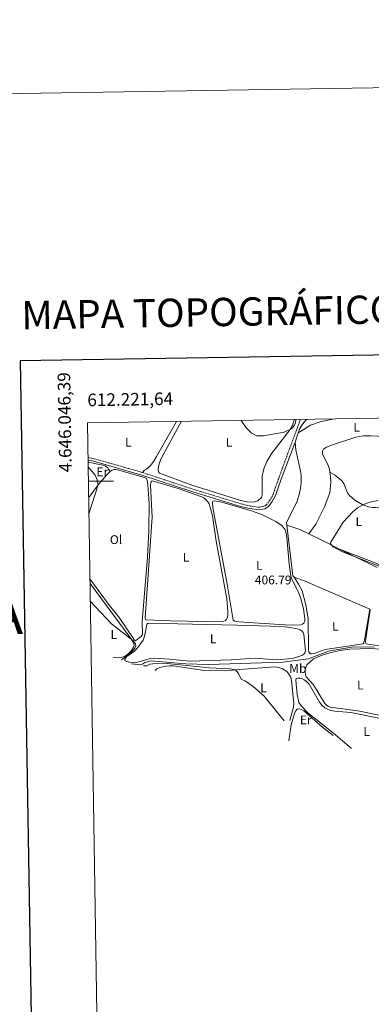
# Model space of a CAD drawing. Units: metres. Extents: x 611359 to 615861, y 4643326 to 4646367.
# Drawn here: x 612168 to 612447, y 4645584 to 4646367 of the extents above; entities that cross this region are included whole.
import ezdxf
from ezdxf.enums import TextEntityAlignment as Align

# ---------------------------------------------------------------- set-up
doc = ezdxf.new("R2010")
doc.units = ezdxf.units.M
doc.header["$MEASUREMENT"] = 0
doc.linetypes.add('TRAZOSX2', pattern=[1.5, 1, -0.5])
for name, color, linetype, lineweight in [('Carátula', 7, 'Continuous', 5), ('Level 13', 5, 'Continuous', 0), ('Level 21', 19, 'Continuous', 0), ('Level 36', 19, 'Continuous', 40), ('Level 37', 92, 'Continuous', 0), ('Level 41', 39, 'Continuous', 0), ('Level 5', 36, 'Continuous', 0), ('Level 61', 19, 'Continuous', 0), ('Level 63', 7, 'Continuous', 0), ('Level 7', 1, 'Continuous', 0)]:
    doc.layers.add(name, color=color, linetype=linetype, lineweight=lineweight)
doc.styles.add('Arial', font='ARIAL.TTF', dxfattribs={"height": 0.2})

# ---------------------------------------------------------------- blocks, each defined once
blk = doc.blocks.new('5PATER')
at = {"layer": 'Carátula', "linetype": 'Continuous', "lineweight": 5}
h = blk.add_hatch(color=250, dxfattribs=at)
edge = h.paths.add_edge_path()
edge.add_ellipse((0, 0), major_axis=(-1.33, -1.34), ratio=0.999422, start_angle=0, end_angle=360)

msp = doc.modelspace()

# ---------------------------------------------------------------- linework, layer by layer
at = {"layer": 'Level 13', "color": 5, "linetype": 'Continuous', "lineweight": 0, "ltscale": 0.5}
msp.add_polyline3d([(612256.48, 4645854.78, 409.72), (612263.99, 4645853.98, 409.83), (612265.48, 4645854.76, 409.79), (612267.19, 4645855.87, 409.86), (612272.27, 4645857.24, 409.68), (612299.53, 4645854.93, 409.35), (612317.75, 4645854.2, 408.98), (612376.93, 4645856.12, 407.74), (612397.2, 4645858.93, 406.79), (612413.15, 4645864.94, 406.27), (612433.03, 4645868.33, 405.87), (612449.45, 4645868.01, 405.91)], dxfattribs=at)
at = {"layer": 'Level 21', "color": 19, "linetype": 'TRAZOSX2', "lineweight": 0}
for points in [[(612265.44, 4646006.85, 407.78), (612306.07, 4645993.42, 407.19), (612343.72, 4645981.99, 406.25), (612350.96, 4645980.24, 406.53), (612357.84, 4645979.24, 406.46), (612361.85, 4645980.06, 406.53), (612362.72, 4645980.5, 406.53), (612363.91, 4645981.31, 406.53), (612366.6, 4645984.9, 406.6), (612369.03, 4645989.41, 406.45), (612373.56, 4646002.38, 406.72), (612388.54, 4646042.92, 405.73), (612390.43, 4646047.96, 405.51), (612390.57, 4646049.11, 405.47)], [(612222.07, 4646018.78, 409.02), (612226.91, 4646017.84, 408.84), (612265.44, 4646006.85, 407.78)]]:
    msp.add_polyline3d(points, dxfattribs=at)
at = {"layer": 'Level 21', "color": 19, "linetype": 'Continuous', "lineweight": 0}
for points in [[(612389.01, 4646038.31, 405.75), (612389.74, 4646040.47, 405.71), (612390.41, 4646041.9, 405.73), (612392.53, 4646045.31, 405.62), (612395.76, 4646048.87, 405.84), (612396.12, 4646049.2, 405.88)], [(612386.53, 4646030.98, 405.87), (612389.01, 4646038.31, 405.75)], [(612222.11, 4646016.62, 409.01), (612226.42, 4646015.78, 408.84), (612264.82, 4646004.82, 407.78), (612305.43, 4645991.4, 407.19), (612343.16, 4645979.94, 406.25), (612350.56, 4645978.16, 406.53), (612357.9, 4645977.1, 406.46), (612362.55, 4645978.04, 406.53), (612363.8, 4645978.68, 406.53), (612365.4, 4645979.75, 406.53), (612368.4, 4645983.75, 406.6), (612370.98, 4645988.55, 406.45), (612375.54, 4646001.65, 406.72), (612386.53, 4646030.98, 405.87)]]:
    msp.add_polyline3d(points, dxfattribs=at)
at = {"layer": 'Level 36', "color": 92, "linetype": 'Continuous', "lineweight": 0}
for points in [[(612292.25, 4646047.53, 407.53), (612276.45, 4646019.68, 407.7), (612274.54, 4646016.46, 407.7), (612272.82, 4646013.85, 407.74), (612271.4, 4646012.1, 407.74), (612270.08, 4646010.73, 407.88), (612268.42, 4646009.57, 407.92), (612266.94, 4646008.69, 407.88), (612265.44, 4646006.85, 407.78)], [(612385.57, 4646049.03, 405.11), (612385.78, 4646048.61, 405.1), (612385.14, 4646045.99, 405.03), (612384.46, 4646044.31, 405.03), (612382.61, 4646041.17, 405), (612367.98, 4646022.27, 405.43), (612364.24, 4646015.73, 405.58), (612361.68, 4646009.92, 405.8), (612360.48, 4646003.87, 406.09), (612360.52, 4645989.24, 406.34), (612359.91, 4645986.92, 406.34), (612356.87, 4645984.26, 406.34), (612353.8, 4645983.43, 406.27), (612348.55, 4645983.53, 406.31), (612343.5, 4645984.69, 406.31), (612304.63, 4645996.87, 406.13), (612278.96, 4646006.26, 406.38), (612278.16, 4646007.33, 406.64), (612277.86, 4646009.35, 406.68), (612278.06, 4646011.58, 406.64), (612278.81, 4646014.61, 406.64), (612280.11, 4646017.91, 406.68), (612296.33, 4646047.59, 406.57)], [(612418.62, 4646049.56, 406.87), (612415, 4646049.09, 406.88), (612406.56, 4646047.12, 406.66), (612398.69, 4646044.48, 406.22), (612396.07, 4646042.98, 406.3), (612393.49, 4646041.12, 406.22), (612389.01, 4646038.31, 405.75)], [(612414.3, 4646007.06, 405.7), (612413.8, 4646009.46, 405.7), (612412.88, 4646012.35, 405.7), (612408.4, 4646021.84, 405.84), (612408.32, 4646023.8, 406.06), (612409.23, 4646025.34, 406.25), (612411.52, 4646026.92, 406.43), (612416.21, 4646028.98, 406.54), (612434.94, 4646035.03, 407.02), (612440.59, 4646035.9, 406.62), (612446.62, 4646036.14, 406.4), (612452.4, 4646035.75, 406.06), (612457.81, 4646034.54, 405.62), (612460.94, 4646033.09, 405.44), (612466.1, 4646028.95, 405.37), (612468.58, 4646026.02, 405.19), (612473.89, 4646017.3, 405.11), (612475.7, 4646012.38, 405), (612477.58, 4646007.28, 404.89), (612478.65, 4645998.56, 404.53), (612478.61, 4645990.94, 404.31), (612479.29, 4645990.3, 404.16), (612482.19, 4645988.36, 403.92)], [(612386.53, 4646030.98, 405.87), (612387.24, 4646024.95, 405.87), (612387.88, 4646021.06, 406.31), (612390.91, 4646008, 406.13), (612391.4, 4646004.64, 406.02), (612391.46, 4645998.28, 406.02), (612390.99, 4645994.35, 405.98), (612390.08, 4645990.38, 405.87), (612388.15, 4645984.04, 405.69), (612379.81, 4645966.84, 405.8), (612380.03, 4645964.96, 405.8)], [(612222.13, 4646014.99, 409.67), (612233.88, 4646012.7, 409.04), (612235.59, 4646012.08, 408.96), (612236.86, 4646011.4, 409.07), (612237.7, 4646010.5, 409.04), (612238.44, 4646009.51, 409.04), (612239.7, 4646007.7, 408.61)], [(612239.7, 4646007.7, 408.61), (612236.63, 4646004.88, 409.27), (612230.15, 4645996.98, 410), (612222.58, 4645986.9, 410.4)], [(612223.59, 4645922.51, 409.84), (612239.15, 4645901.33, 409.23), (612246.68, 4645891.68, 409.27), (612257.82, 4645875.22, 409.3), (612258.78, 4645873.97, 409.34), (612259.84, 4645873.23, 409.38), (612261.7, 4645874.69, 409.3), (612263.27, 4645875.65, 409.3), (612264.4, 4645876.69, 409.27), (612265.31, 4645878.2, 409.27), (612265.07, 4645888.57, 409.05), (612269.29, 4645939.55, 408.43), (612270.5, 4645961.14, 408.13), (612270.55, 4645982.12, 407.8), (612269.69, 4645997.03, 407.84), (612269.08, 4646000.66, 407.91), (612268.53, 4646002.06, 407.95), (612266.85, 4646003, 407.91), (612245.45, 4646009.08, 408.21), (612243.81, 4646009.35, 408.32), (612242.58, 4646009.21, 408.46), (612241.18, 4646008.61, 408.57), (612239.7, 4646007.7, 408.61)], [(612397.39, 4645958.19, 405.33), (612403.05, 4645965.95, 405.22), (612409.95, 4645979.62, 405.3), (612414.07, 4645990.73, 405.3), (612414.97, 4645999.3, 405.52), (612414.76, 4646003.78, 405.66), (612414.3, 4646007.06, 405.7)], [(612414.3, 4646007.06, 405.7), (612417.85, 4646004.91, 405.41), (612421.94, 4646001.87, 405.55), (612423.64, 4646000.16, 405.63), (612425.22, 4645998.13, 405.63), (612428.34, 4645990.73, 405.3), (612429.81, 4645988.64, 405.3), (612433.97, 4645984.92, 405.22), (612440.26, 4645981.32, 405), (612441.88, 4645980.61, 404.89), (612444.98, 4645979.57, 404.89), (612447.95, 4645979.03, 404.78), (612450.47, 4645979.01, 404.71), (612453.01, 4645979.31, 404.6), (612471, 4645986.37, 404.49), (612472.75, 4645986.57, 404.49), (612475.89, 4645986.62, 404.45), (612476.68, 4645986.36, 404.34), (612466.74, 4645930, 404.67), (612465.88, 4645928.64, 404.67), (612463.77, 4645928.96, 404.71), (612448.9, 4645935.6, 404.71), (612421.88, 4645945.86, 404.66)], [(612274.91, 4645889.6, 408.24), (612268.31, 4645889.73, 408.32), (612267.63, 4645890.05, 408.39), (612267.55, 4645891.48, 408.43), (612273.14, 4645971.35, 407.69), (612271.8, 4645996.74, 407.36), (612271.92, 4645998.53, 407.36), (612272.23, 4645999.77, 407.36), (612273.01, 4646000.39, 407.36), (612293.74, 4645994.3, 407.29), (612312.39, 4645987.57, 407.25), (612314.07, 4645986.83, 407.22), (612315.64, 4645985.56, 407.14), (612317.25, 4645983.68, 407.14), (612318.39, 4645982.03, 407.11), (612320.84, 4645972.48, 407.03), (612323.74, 4645952.38, 407), (612332.26, 4645906.4, 407.33), (612333.26, 4645896.13, 407.33), (612333.12, 4645893.87, 407.4), (612332.82, 4645891.99, 407.4), (612332.11, 4645890.46, 407.47), (612331.28, 4645889.33, 407.47), (612330.09, 4645888.64, 407.51), (612328.57, 4645888.2, 407.51), (612287.43, 4645888.9, 407.62), (612274.91, 4645889.6, 408.24)], [(612378.43, 4645885.73, 406.7), (612385.24, 4645885.45, 406.7), (612391.24, 4645885.92, 406.89), (612392.55, 4645886.35, 406.85), (612393.54, 4645887.21, 406.81), (612394.25, 4645888.69, 406.78), (612394.34, 4645890.68, 406.78), (612393.2, 4645898.61, 406.67), (612391.48, 4645905.83, 406.41), (612389.34, 4645911.8, 406.3), (612383.88, 4645922.22, 406.23), (612383.24, 4645924.55, 406.23), (612381.77, 4645934.44, 406.19), (612380.1, 4645955.17, 405.93), (612379.52, 4645958.73, 405.93), (612378.81, 4645961.27, 405.97), (612376.33, 4645964.46, 406.04), (612371.38, 4645967.88, 406.15), (612360.61, 4645973.14, 406.37), (612352.74, 4645976.2, 406.59), (612328.25, 4645983.34, 406.41), (612323.96, 4645984.16, 406.48), (612322.37, 4645984.26, 406.56), (612321.32, 4645984.04, 406.52), (612321.07, 4645983.04, 406.59), (612321.24, 4645979.14, 406.59), (612332.74, 4645918.08, 407.11), (612337.46, 4645889.56, 407.36), (612338.64, 4645888.64, 407.4), (612341.76, 4645888.22, 407.36), (612378.43, 4645885.73, 406.7)], [(612397.39, 4645958.19, 405.33), (612390.23, 4645961.57, 405.76), (612380.03, 4645964.96, 405.8)], [(612380.03, 4645964.96, 405.8), (612384.67, 4645924.73, 405.76), (612385.71, 4645923.78, 405.65)], [(612421.88, 4645945.86, 404.66), (612407.35, 4645953.49, 404.74), (612397.39, 4645958.19, 405.33)], [(612451.67, 4645931.27, 405.03), (612421.88, 4645945.86, 404.66)], [(612242.1, 4645859.95, 410.29), (612246.44, 4645859.61, 410.29), (612248.25, 4645859.81, 410.29), (612250.15, 4645860.48, 410.33), (612251.92, 4645861.3, 410.33), (612253.67, 4645862.56, 410.26), (612256.56, 4645865.53, 410.18), (612257.5, 4645866.74, 410.18), (612258.16, 4645868.01, 410.15), (612258.61, 4645869.43, 410.18), (612258.38, 4645870.98, 410.15), (612257.39, 4645872.75, 410.18), (612256.06, 4645875.02, 410), (612223.65, 4645918.62, 409.78)], [(612385.71, 4645923.78, 405.65), (612394.7, 4645920.54, 405.36), (612445.84, 4645898.33, 405.62)], [(612385.71, 4645923.78, 405.65), (612386.28, 4645923.02, 406.02), (612389.4, 4645918.11, 406.2), (612392.14, 4645912.91, 406.13), (612395.2, 4645901.84, 406.13), (612396.91, 4645890.93, 406.16), (612397.22, 4645865.96, 406.57), (612397.47, 4645864.47, 406.6), (612397.93, 4645863.46, 406.6), (612398.58, 4645862.76, 406.57), (612399.64, 4645862.72, 406.57), (612401.77, 4645863.1, 406.53), (612410.34, 4645866.21, 406.2), (612440.7, 4645870.64, 406.13), (612441.31, 4645871.5, 406.13), (612441.8, 4645873.71, 406.13), (612445.84, 4645898.33, 405.62)], [(612445.84, 4645898.33, 405.62), (612446.15, 4645897.69, 405.62), (612445.97, 4645895.98, 405.62), (612442.58, 4645872.98, 405.76), (612442.56, 4645871.84, 405.72), (612442.99, 4645870.7, 405.72), (612463.64, 4645867.49, 405.21)], [(612392.06, 4645861.43, 407.33), (612393.51, 4645862.53, 407.44), (612394.43, 4645863.69, 407.44), (612394.85, 4645865.25, 407.44), (612393.49, 4645878.27, 406.92), (612392.94, 4645879.73, 406.89), (612392.19, 4645880.78, 406.85), (612390.56, 4645881.86, 406.85), (612388.12, 4645882.74, 406.89), (612382.74, 4645883.77, 406.89), (612375.93, 4645884.41, 407.03), (612366.81, 4645884.66, 407.07), (612340.16, 4645885.59, 408.76), (612269.76, 4645887.06, 408.98), (612268.83, 4645886.46, 409.08), (612267.5, 4645878.88, 409.38), (612266.72, 4645876.08, 409.49), (612265.79, 4645873.58, 409.56), (612261.68, 4645867.92, 409.64), (612258.94, 4645864.92, 409.74), (612253.02, 4645860.58, 409.96), (612251.92, 4645859.42, 410), (612251.2, 4645858.5, 410), (612251.36, 4645857.48, 410), (612252.84, 4645856.77, 409.89), (612255.05, 4645856.16, 409.93), (612257.34, 4645855.78, 409.89), (612259.45, 4645855.75, 409.85), (612271.71, 4645859.1, 409.78), (612275.23, 4645859.26, 409.74), (612286.9, 4645858.67, 409.67), (612302.73, 4645856.91, 409.78), (612335.89, 4645858, 409.42), (612354.55, 4645859.27, 408.61), (612372.18, 4645858.06, 408.1), (612384.45, 4645859.06, 407.95), (612392.06, 4645861.43, 407.33)], [(612471.56, 4645810.29, 406.81), (612436.4, 4645817.49, 407.25), (612414.49, 4645820.43, 407.22), (612412.96, 4645821.11, 407.18), (612411.42, 4645822.11, 407.18), (612410.08, 4645823.41, 407.22), (612401.1, 4645838.23, 407.18), (612395.5, 4645844.48, 407.33), (612394.77, 4645846.23, 407.4), (612394.48, 4645848.13, 407.4), (612394.63, 4645850.09, 407.4), (612395.16, 4645852.01, 407.25), (612395.92, 4645853.92, 407.25), (612401.13, 4645858.89, 406.92), (612408.59, 4645861.87, 406.81), (612415.18, 4645863.84, 406.81), (612422.34, 4645865.5, 406.67), (612429.98, 4645866.55, 406.59), (612446.97, 4645867.09, 406.67), (612457.1, 4645866.18, 406.41)], [(612382.46, 4645809.91, 409.79), (612385.36, 4645820.33, 409.32), (612385.61, 4645823.38, 409.2), (612383.76, 4645841.59, 408.69), (612383.14, 4645843.95, 408.66), (612381.7, 4645846.51, 408.91), (612379.97, 4645848.77, 408.98), (612376.48, 4645850.98, 408.98), (612373.65, 4645851.99, 409.02), (612370.39, 4645852.42, 409.13), (612339.34, 4645849.98, 410), (612331.3, 4645849.36, 410.23), (612314.56, 4645849.52, 410.08), (612289.68, 4645853.35, 410.38), (612286.66, 4645853.31, 410.6), (612284.17, 4645853.04, 410.63), (612281.45, 4645852.56, 410.56), (612279.24, 4645851.85, 410.63), (612276.7, 4645850.82, 410.67), (612275.28, 4645849.54, 410.82)], [(612458.34, 4645810.6, 407.7), (612430.88, 4645816.16, 407.56), (612418.23, 4645817.35, 407.48), (612415.09, 4645817.86, 407.85), (612412.26, 4645818.76, 407.85), (612410.1, 4645819.99, 407.85), (612408.02, 4645821.8, 407.89), (612405.96, 4645824.5, 408.07), (612397.79, 4645838.57, 408.03), (612395.74, 4645840.71, 408.03), (612393.9, 4645842.26, 408.07), (612392.04, 4645843.06, 408.11), (612390.24, 4645843.44, 408.18), (612388.69, 4645843.54, 408.36), (612387.55, 4645843.31, 408.36), (612387.22, 4645841.81, 408.4), (612388.17, 4645830.54, 408.47), (612389.67, 4645824, 408.47), (612391.29, 4645821.47, 408.47), (612396.77, 4645815.78, 408.47), (612417.14, 4645799.66, 408.18), (612431.41, 4645787.67, 408.51)], [(612381.73, 4645793.75, 410.19), (612383.42, 4645806.29, 410.08), (612385.29, 4645812.65, 409.86), (612386.22, 4645815.42, 409.72), (612386.98, 4645817.36, 409.35), (612388.31, 4645818.7, 409.17), (612389.75, 4645819.02, 408.98), (612391.75, 4645818.49, 408.95), (612393.58, 4645817.43, 408.95), (612408.42, 4645804.43, 408.95), (612416.9, 4645797.84, 408.91)]]:
    msp.add_polyline3d(points, dxfattribs=at)
at = {"layer": 'Level 5', "color": 36, "linetype": 'Continuous', "lineweight": 0}
for points in [[(612387.23, 4646049.05, 405), (612386.78, 4646046.11, 405), (612385.92, 4646044.28, 405), (612384.58, 4646042.18, 405), (612377.83, 4646039.02, 405), (612361.46, 4646036.12, 405), (612356.16, 4646035.95, 405), (612351.79, 4646038.38, 405), (612347.86, 4646041.99, 405), (612343.44, 4646048.35, 405)], [(612222.78, 4645973.95, 410), (612230.15, 4645996.98, 410), (612229.38, 4646001.11, 410), (612227.72, 4646004.72, 410), (612225.21, 4646007.9, 410), (612222.38, 4646010.85, 410), (612222.2, 4646010.98, 410)], [(612453.87, 4645932.23, 405), (612424.26, 4645943.93, 405), (612416.91, 4645947.87, 405), (612414.65, 4645950.1, 405), (612415, 4645951.65, 405), (612424.68, 4645967.33, 405), (612432.39, 4645975.74, 405), (612436.27, 4645978.88, 405), (612440.26, 4645981.32, 405), (612444.87, 4645983.09, 405), (612452.47, 4645984.52, 405)], [(612248.57, 4645857.91, 410), (612255.01, 4645862.72, 410), (612258.1, 4645865.84, 410), (612259.31, 4645867.38, 410), (612259.93, 4645869.12, 410), (612259.73, 4645870.85, 410), (612257.79, 4645873.49, 410), (612240.73, 4645886.56, 410), (612223.87, 4645904.61, 410)], [(612377.85, 4645809.46, 410), (612362.06, 4645829.17, 410), (612353.25, 4645836.9, 410), (612347.18, 4645841.06, 410), (612343.84, 4645842.53, 410), (612341.5, 4645847.12, 410), (612339.34, 4645849.98, 410), (612334.81, 4645850.89, 410), (612318.41, 4645851.64, 410), (612285, 4645855.15, 410), (612273.49, 4645854.95, 410), (612271.12, 4645854.48, 410), (612268.76, 4645853.33, 410), (612267.33, 4645853.16, 410), (612266.19, 4645853.14, 410)]]:
    msp.add_polyline3d(points, dxfattribs=at)
at = {"layer": 'Level 61', "color": 19, "linetype": 'Continuous', "lineweight": 0}
msp.add_lwpolyline([(612258.14, 4643733.3), (612221.64, 4646046.39), (615674.87, 4646101.88), (615712.52, 4643788.78), (612258.14, 4643733.3)], close=True, dxfattribs=at)
at = {"layer": 'Level 63', "linetype": 'Continuous', "lineweight": 0}
msp.add_lwpolyline([(611406.83, 4643325.53), (611359.28, 4646295.15), (615813.77, 4646366.7), (615861.36, 4643397.06), (611406.83, 4643325.53)], close=True, dxfattribs=at)
at = {"layer": 'Level 63', "linetype": 'Continuous', "lineweight": 30}
msp.add_lwpolyline([(612168.04, 4646095.59), (612208.75, 4643680.95), (615763.32, 4643741.04), (615722.64, 4646152.69), (612168.04, 4646095.59)], dxfattribs=at)
at = {"layer": 'Level 63', "linetype": 'Continuous', "lineweight": 0}
msp.add_lwpolyline([(612222.37, 4646000), (612242.37, 4646000)], dxfattribs=at)

# ---------------------------------------------------------------- block references
at = {"layer": 'Level 7', "color": 19, "linetype": 'Continuous', "lineweight": 0, "xscale": 0.09999983015004542, "yscale": 0.09999983015004542}
msp.add_blockref('5PATER', (612350.85, 4645912.04, 406.8), dxfattribs=at)

# ---------------------------------------------------------------- texts
at = {"layer": 'Level 37', "color": 92, "linetype": 'Continuous', "lineweight": 0, "style": 'Arial'}
for s, p in [('L', (612435.49, 4646042.81, 406.91)), ('L', (612254.07, 4646031.04, 408.55)), ('L', (612334.07, 4646030.9, 405.41)), ('Er', (612233.41, 4646007.43, 409.48)), ('L', (612437.22, 4645967.85, 404.94)), ('Ol', (612244.34, 4645953.54, 409.24)), ('L', (612299.93, 4645939.54, 407.38)), ('L', (612358.12, 4645933.06, 406.53)), ('L', (612418.61, 4645884.63, 406.12)), ('L', (612242.59, 4645878.1, 410.1)), ('L', (612321.5, 4645874.66, 409.17)), ('Mb', (612388.78, 4645851.19, 408.05)), ('L', (612438.4, 4645837.96, 406.99)), ('L', (612361.46, 4645835.79, 409.86)), ('Er', (612395.03, 4645810.28, 409.34)), ('L', (612443.45, 4645801.05, 408.05))]:
    msp.add_text(s, height=7, dxfattribs=at).set_placement(p, align=Align.MIDDLE_CENTER)
at = {"layer": 'Level 41', "color": 19, "linetype": 'Continuous', "lineweight": 0, "style": 'Arial'}
msp.add_text('406.79', height=7, dxfattribs=at).set_placement((612354.6, 4645915.79, 406.8), align=Align.BOTTOM_LEFT)
at = {"layer": 'Level 63', "linetype": 'Continuous', "lineweight": 13, "style": 'Arial'}
msp.add_text('MAPA TOPOGRÁFICO DE NAVARRA', height=22.5, rotation=0.91873, dxfattribs=at).set_placement((612169.1, 4646131.87), align=Align.MIDDLE_LEFT)
at = {"layer": 'Level 63', "linetype": 'Continuous', "lineweight": 0, "style": 'Arial'}
msp.add_text('4.646.046,39', height=10, rotation=90.90419, dxfattribs=at).set_placement((612211, 4646086.7), align=Align.BOTTOM_RIGHT)
msp.add_text('612.221,64', height=10, rotation=0.92054, dxfattribs=at).set_placement((612221.64, 4646056.39), align=Align.BOTTOM_LEFT)
msp.add_text('GOBIERNO DE NAVARRA', height=31.2498, rotation=0.9195, dxfattribs=at).set_placement((611931.87, 4645890.3), align=Align.MIDDLE_CENTER)

doc.saveas('drawing.dxf')
